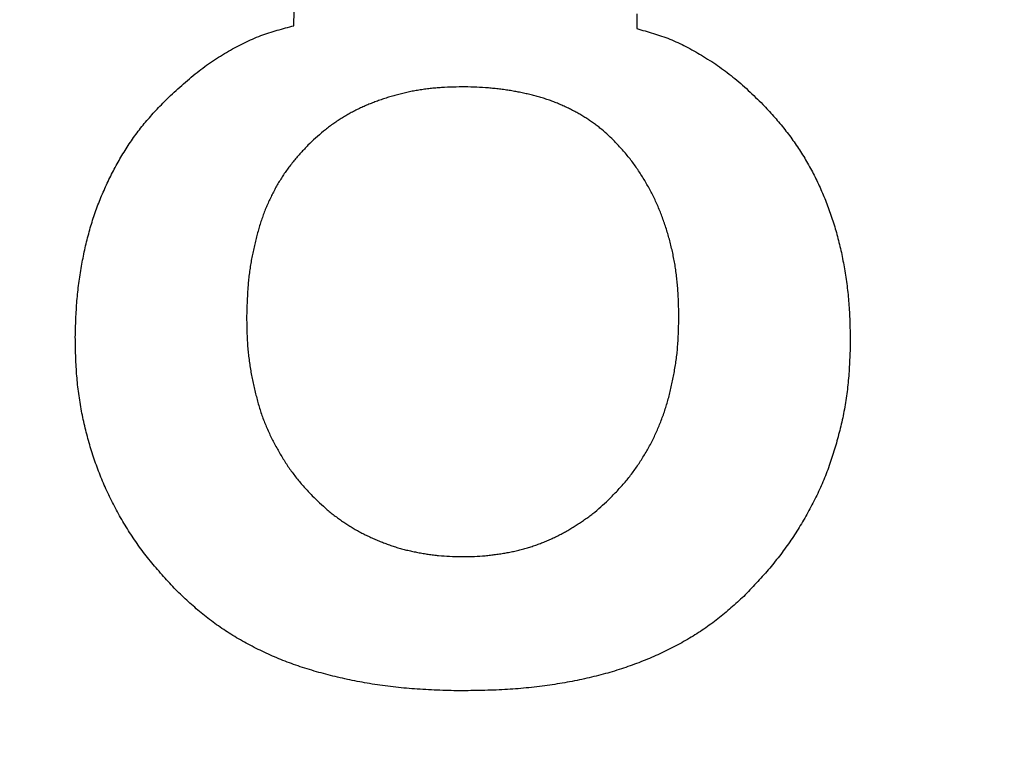
# Model space of a CAD drawing. Units: inches. Extents: x -92 to 443, y -159 to 585.
# Drawn here: x 31 to 33, y -104 to -103 of the extents above; entities that cross this region are included whole.
import ezdxf

# ---------------------------------------------------------------- set-up
doc = ezdxf.new("R2010")
doc.units = ezdxf.units.IN
doc.layers.add('1', color=7, linetype='Continuous')

msp = doc.modelspace()

# ---------------------------------------------------------------- linework, layer by layer
at = {"color": 2, "linetype": 'Continuous'}
for p, q in [((31.6562, -102.756), (31.6565, -102.7249)), ((31.6562, -102.756), (31.6565, -102.7249)), ((32.3735, -102.7308), (32.3732, -102.7619)), ((32.3735, -102.7308), (32.3732, -102.7619))]:
    msp.add_line(p, q, dxfattribs=at)
at = {"color": 7, "linetype": 'Continuous'}
for radius, start, end in [(65.76, 143.931804, 36.068196), (62.56, 145.409181, 34.590819)]:
    msp.add_arc((35.1633, -43.845), radius, start, end, dxfattribs=at)
at = {"color": 2, "linetype": 'Continuous'}
for points, knots in [([(31.3903, -102.9093), (31.4007, -102.8997), (31.4214, -102.8805), (31.4479, -102.8579), (31.4696, -102.8414), (31.4858, -102.8301), (31.5025, -102.8193), (31.5191, -102.8093), (31.5358, -102.8), (31.5525, -102.7915), (31.5695, -102.7836), (31.5923, -102.7744), (31.6212, -102.7652), (31.6446, -102.7591), (31.6562, -102.756)], [0, 0, 0, 0, 0.042351, 0.084702, 0.1044554, 0.1242116, 0.144001, 0.1637902, 0.1825416, 0.2012938, 0.2200037, 0.238708, 0.2749056, 0.3111032, 0.3111032, 0.3111032, 0.3111032]), ([(31.3903, -102.9093), (31.4007, -102.8997), (31.4214, -102.8805), (31.4479, -102.8579), (31.4696, -102.8414), (31.4858, -102.8301), (31.5025, -102.8193), (31.5191, -102.8093), (31.5358, -102.8), (31.5525, -102.7915), (31.5695, -102.7836), (31.5923, -102.7744), (31.6212, -102.7652), (31.6446, -102.7591), (31.6562, -102.756)], [0, 0, 0, 0, 0.042351, 0.084702, 0.1044554, 0.1242116, 0.144001, 0.1637902, 0.1825416, 0.2012938, 0.2200037, 0.238708, 0.2749056, 0.3111032, 0.3111032, 0.3111032, 0.3111032]), ([(32.3732, -102.7619), (32.3849, -102.7652), (32.4082, -102.7717), (32.4371, -102.7814), (32.4596, -102.7912), (32.4764, -102.7994), (32.4928, -102.8083), (32.5093, -102.818), (32.5259, -102.8283), (32.5426, -102.8393), (32.5588, -102.8509), (32.5805, -102.8677), (32.6067, -102.8909), (32.627, -102.9106), (32.6372, -102.9204)], [0, 0, 0, 0, 0.0363228, 0.0726456, 0.0912867, 0.1099348, 0.1286378, 0.1473398, 0.1673002, 0.1872607, 0.2071748, 0.2270851, 0.2695834, 0.3120816, 0.3120816, 0.3120816, 0.3120816]), ([(32.3732, -102.7619), (32.3849, -102.7652), (32.4082, -102.7717), (32.4371, -102.7814), (32.4596, -102.7912), (32.4764, -102.7994), (32.4928, -102.8083), (32.5093, -102.818), (32.5259, -102.8283), (32.5426, -102.8393), (32.5588, -102.8509), (32.5805, -102.8677), (32.6067, -102.8909), (32.627, -102.9106), (32.6372, -102.9204)], [0, 0, 0, 0, 0.0363228, 0.0726456, 0.0912867, 0.1099348, 0.1286378, 0.1473398, 0.1673002, 0.1872607, 0.2071748, 0.2270851, 0.2695834, 0.3120816, 0.3120816, 0.3120816, 0.3120816]), ([(32.0141, -102.8837), (32.0059, -102.8839), (31.9895, -102.8841), (31.9691, -102.885), (31.953, -102.8862), (31.9412, -102.8874), (31.9294, -102.8888), (31.9177, -102.8906), (31.9063, -102.8925), (31.8951, -102.8948), (31.884, -102.8973), (31.873, -102.9001), (31.8622, -102.9031), (31.8517, -102.9063), (31.8412, -102.9097), (31.8308, -102.9133), (31.8206, -102.9172), (31.8105, -102.9212), (31.8005, -102.9256), (31.7907, -102.9302), (31.781, -102.935), (31.7715, -102.9402), (31.7622, -102.9456), (31.753, -102.9513), (31.744, -102.9572), (31.7351, -102.9634), (31.7264, -102.9699), (31.7151, -102.9789), (31.7015, -102.9909), (31.6908, -103.0008), (31.6855, -103.0057)], [0, 0, 0, 0, 0.0246364, 0.0492727, 0.0611585, 0.0730448, 0.0849327, 0.0968203, 0.1082525, 0.1196848, 0.1311164, 0.1425479, 0.1535881, 0.1646283, 0.1756703, 0.1867124, 0.1975977, 0.208483, 0.2193648, 0.2302464, 0.2410271, 0.251808, 0.2625934, 0.2733789, 0.2842061, 0.2950335, 0.3058541, 0.3166737, 0.3384627, 0.3602518, 0.3602518, 0.3602518, 0.3602518]), ([(32.0141, -102.8837), (32.0059, -102.8839), (31.9895, -102.8841), (31.9691, -102.885), (31.953, -102.8862), (31.9412, -102.8874), (31.9294, -102.8888), (31.9177, -102.8906), (31.9063, -102.8925), (31.8951, -102.8948), (31.884, -102.8973), (31.873, -102.9001), (31.8622, -102.9031), (31.8517, -102.9063), (31.8412, -102.9097), (31.8308, -102.9133), (31.8206, -102.9172), (31.8105, -102.9212), (31.8005, -102.9256), (31.7907, -102.9302), (31.781, -102.935), (31.7715, -102.9402), (31.7622, -102.9456), (31.753, -102.9513), (31.744, -102.9572), (31.7351, -102.9634), (31.7264, -102.9699), (31.7151, -102.9789), (31.7015, -102.9909), (31.6908, -103.0008), (31.6855, -103.0057)], [0, 0, 0, 0, 0.0246364, 0.0492727, 0.0611585, 0.0730448, 0.0849327, 0.0968203, 0.1082525, 0.1196848, 0.1311164, 0.1425479, 0.1535881, 0.1646283, 0.1756703, 0.1867124, 0.1975977, 0.208483, 0.2193648, 0.2302464, 0.2410271, 0.251808, 0.2625934, 0.2733789, 0.2842061, 0.2950335, 0.3058541, 0.3166737, 0.3384627, 0.3602518, 0.3602518, 0.3602518, 0.3602518]), ([(32.3248, -102.9953), (32.3201, -102.9909), (32.3108, -102.9822), (32.2988, -102.9717), (32.2887, -102.9638), (32.2808, -102.9581), (32.2728, -102.9527), (32.2646, -102.9475), (32.2563, -102.9424), (32.2478, -102.9375), (32.2392, -102.9329), (32.2303, -102.9284), (32.2213, -102.9241), (32.212, -102.92), (32.2026, -102.9161), (32.1929, -102.9125), (32.183, -102.9091), (32.1729, -102.906), (32.1627, -102.9031), (32.1523, -102.9005), (32.1418, -102.898), (32.131, -102.8957), (32.1202, -102.8936), (32.1091, -102.8916), (32.0978, -102.8899), (32.0862, -102.8884), (32.0746, -102.8871), (32.0587, -102.8857), (32.0386, -102.8845), (32.0222, -102.884), (32.0141, -102.8837)], [0, 0, 0, 0, 0.0191157, 0.0382314, 0.0479069, 0.0575839, 0.0672706, 0.0769571, 0.0867536, 0.0965499, 0.1063424, 0.116135, 0.1262893, 0.1364436, 0.1465976, 0.1567514, 0.1673389, 0.1779267, 0.1885166, 0.1991066, 0.2101238, 0.221141, 0.2321576, 0.2431742, 0.2548438, 0.2665135, 0.2781811, 0.2898482, 0.3143309, 0.3388137, 0.3388137, 0.3388137, 0.3388137]), ([(32.3248, -102.9953), (32.3201, -102.9909), (32.3108, -102.9822), (32.2988, -102.9717), (32.2887, -102.9638), (32.2808, -102.9581), (32.2728, -102.9527), (32.2646, -102.9475), (32.2563, -102.9424), (32.2478, -102.9375), (32.2392, -102.9329), (32.2303, -102.9284), (32.2213, -102.9241), (32.212, -102.92), (32.2026, -102.9161), (32.1929, -102.9125), (32.183, -102.9091), (32.1729, -102.906), (32.1627, -102.9031), (32.1523, -102.9005), (32.1418, -102.898), (32.131, -102.8957), (32.1202, -102.8936), (32.1091, -102.8916), (32.0978, -102.8899), (32.0862, -102.8884), (32.0746, -102.8871), (32.0587, -102.8857), (32.0386, -102.8845), (32.0222, -102.884), (32.0141, -102.8837)], [0, 0, 0, 0, 0.0191157, 0.0382314, 0.0479069, 0.0575839, 0.0672706, 0.0769571, 0.0867536, 0.0965499, 0.1063424, 0.116135, 0.1262893, 0.1364436, 0.1465976, 0.1567514, 0.1673389, 0.1779267, 0.1885166, 0.1991066, 0.2101238, 0.221141, 0.2321576, 0.2431742, 0.2548438, 0.2665135, 0.2781811, 0.2898482, 0.3143309, 0.3388137, 0.3388137, 0.3388137, 0.3388137]), ([(31.1989, -103.4068), (31.1993, -103.3941), (31.2, -103.3688), (31.2017, -103.3374), (31.2041, -103.3128), (31.2063, -103.2947), (31.2089, -103.2768), (31.2118, -103.2591), (31.2151, -103.2417), (31.2186, -103.2246), (31.2225, -103.2076), (31.2268, -103.1909), (31.2314, -103.1745), (31.2365, -103.1584), (31.2419, -103.1425), (31.2478, -103.1268), (31.254, -103.1114), (31.2606, -103.0963), (31.2675, -103.0813), (31.2748, -103.0666), (31.2824, -103.052), (31.2903, -103.0377), (31.2986, -103.0236), (31.3073, -103.0098), (31.3163, -102.9962), (31.3257, -102.983), (31.3355, -102.9701), (31.3493, -102.9532), (31.3675, -102.9329), (31.3827, -102.9172), (31.3903, -102.9093)], [0, 0, 0, 0, 0.0380252, 0.0760503, 0.0942045, 0.11236, 0.1305253, 0.1486906, 0.1661216, 0.1835525, 0.2009784, 0.2184041, 0.2352719, 0.2521399, 0.2690081, 0.2858761, 0.3023585, 0.318841, 0.3353256, 0.3518103, 0.3681713, 0.384532, 0.4008931, 0.4172541, 0.4334849, 0.4497162, 0.4659395, 0.482161, 0.514984, 0.547807, 0.547807, 0.547807, 0.547807]), ([(31.1989, -103.4068), (31.1993, -103.3941), (31.2, -103.3688), (31.2017, -103.3374), (31.2041, -103.3128), (31.2063, -103.2947), (31.2089, -103.2768), (31.2118, -103.2591), (31.2151, -103.2417), (31.2186, -103.2246), (31.2225, -103.2076), (31.2268, -103.1909), (31.2314, -103.1745), (31.2365, -103.1584), (31.2419, -103.1425), (31.2478, -103.1268), (31.254, -103.1114), (31.2606, -103.0963), (31.2675, -103.0813), (31.2748, -103.0666), (31.2824, -103.052), (31.2903, -103.0377), (31.2986, -103.0236), (31.3073, -103.0098), (31.3163, -102.9962), (31.3257, -102.983), (31.3355, -102.9701), (31.3493, -102.9532), (31.3675, -102.9329), (31.3827, -102.9172), (31.3903, -102.9093)], [0, 0, 0, 0, 0.0380252, 0.0760503, 0.0942045, 0.11236, 0.1305253, 0.1486906, 0.1661216, 0.1835525, 0.2009784, 0.2184041, 0.2352719, 0.2521399, 0.2690081, 0.2858761, 0.3023585, 0.318841, 0.3353256, 0.3518103, 0.3681713, 0.384532, 0.4008931, 0.4172541, 0.4334849, 0.4497162, 0.4659395, 0.482161, 0.514984, 0.547807, 0.547807, 0.547807, 0.547807]), ([(32.6372, -102.9204), (32.6446, -102.9285), (32.6593, -102.9446), (32.6771, -102.9653), (32.6905, -102.9825), (32.7002, -102.9955), (32.7094, -103.0089), (32.7183, -103.0225), (32.7267, -103.0364), (32.7348, -103.0506), (32.7426, -103.0649), (32.7499, -103.0795), (32.7568, -103.0944), (32.7634, -103.1094), (32.7696, -103.1246), (32.7755, -103.1402), (32.781, -103.156), (32.7862, -103.1721), (32.791, -103.1883), (32.7954, -103.2048), (32.7995, -103.2216), (32.8031, -103.2386), (32.8064, -103.2557), (32.8093, -103.2731), (32.812, -103.2909), (32.8143, -103.3089), (32.8162, -103.327), (32.8182, -103.3517), (32.8194, -103.3831), (32.8197, -103.4084), (32.8199, -103.4211)], [0, 0, 0, 0, 0.0327779, 0.0655558, 0.0817944, 0.0980345, 0.1142819, 0.130529, 0.146824, 0.163119, 0.1794108, 0.1957025, 0.2121231, 0.2285438, 0.2449673, 0.2613909, 0.2783165, 0.2952421, 0.3121637, 0.3290851, 0.346484, 0.3638831, 0.3812887, 0.3986945, 0.4169106, 0.4351268, 0.4533329, 0.4715379, 0.5094942, 0.5474506, 0.5474506, 0.5474506, 0.5474506]), ([(32.6372, -102.9204), (32.6446, -102.9285), (32.6593, -102.9446), (32.6771, -102.9653), (32.6905, -102.9825), (32.7002, -102.9955), (32.7094, -103.0089), (32.7183, -103.0225), (32.7267, -103.0364), (32.7348, -103.0506), (32.7426, -103.0649), (32.7499, -103.0795), (32.7568, -103.0944), (32.7634, -103.1094), (32.7696, -103.1246), (32.7755, -103.1402), (32.781, -103.156), (32.7862, -103.1721), (32.791, -103.1883), (32.7954, -103.2048), (32.7995, -103.2216), (32.8031, -103.2386), (32.8064, -103.2557), (32.8093, -103.2731), (32.812, -103.2909), (32.8143, -103.3089), (32.8162, -103.327), (32.8182, -103.3517), (32.8194, -103.3831), (32.8197, -103.4084), (32.8199, -103.4211)], [0, 0, 0, 0, 0.0327779, 0.0655558, 0.0817944, 0.0980345, 0.1142819, 0.130529, 0.146824, 0.163119, 0.1794108, 0.1957025, 0.2121231, 0.2285438, 0.2449673, 0.2613909, 0.2783165, 0.2952421, 0.3121637, 0.3290851, 0.346484, 0.3638831, 0.3812887, 0.3986945, 0.4169106, 0.4351268, 0.4533329, 0.4715379, 0.5094942, 0.5474506, 0.5474506, 0.5474506, 0.5474506]), ([(32.4613, -103.3707), (32.4612, -103.3613), (32.461, -103.3423), (32.4601, -103.3189), (32.4588, -103.3004), (32.4575, -103.2868), (32.4559, -103.2732), (32.454, -103.2599), (32.4517, -103.2469), (32.4492, -103.234), (32.4464, -103.2213), (32.4433, -103.2087), (32.4399, -103.1963), (32.4363, -103.1841), (32.4324, -103.172), (32.4283, -103.1601), (32.4239, -103.1484), (32.4192, -103.1369), (32.4142, -103.1256), (32.409, -103.1145), (32.4035, -103.1036), (32.3977, -103.0929), (32.3916, -103.0824), (32.3854, -103.072), (32.3788, -103.0617), (32.372, -103.0516), (32.365, -103.0417), (32.355, -103.0288), (32.3416, -103.0133), (32.3304, -103.0013), (32.3248, -102.9953)], [0, 0, 0, 0, 0.0283869, 0.0567739, 0.070411, 0.0840486, 0.0976872, 0.1113254, 0.1243973, 0.1374694, 0.1505426, 0.1636158, 0.1763416, 0.1890674, 0.2017926, 0.2145179, 0.2268851, 0.2392523, 0.2516167, 0.2639809, 0.2761161, 0.2882515, 0.3003943, 0.3125373, 0.3247131, 0.3368891, 0.3490512, 0.3612112, 0.3858506, 0.4104899, 0.4104899, 0.4104899, 0.4104899]), ([(32.4613, -103.3707), (32.4612, -103.3613), (32.461, -103.3423), (32.4601, -103.3189), (32.4588, -103.3004), (32.4575, -103.2868), (32.4559, -103.2732), (32.454, -103.2599), (32.4517, -103.2469), (32.4492, -103.234), (32.4464, -103.2213), (32.4433, -103.2087), (32.4399, -103.1963), (32.4363, -103.1841), (32.4324, -103.172), (32.4283, -103.1601), (32.4239, -103.1484), (32.4192, -103.1369), (32.4142, -103.1256), (32.409, -103.1145), (32.4035, -103.1036), (32.3977, -103.0929), (32.3916, -103.0824), (32.3854, -103.072), (32.3788, -103.0617), (32.372, -103.0516), (32.365, -103.0417), (32.355, -103.0288), (32.3416, -103.0133), (32.3304, -103.0013), (32.3248, -102.9953)], [0, 0, 0, 0, 0.0283869, 0.0567739, 0.070411, 0.0840486, 0.0976872, 0.1113254, 0.1243973, 0.1374694, 0.1505426, 0.1636158, 0.1763416, 0.1890674, 0.2017926, 0.2145179, 0.2268851, 0.2392523, 0.2516167, 0.2639809, 0.2761161, 0.2882515, 0.3003943, 0.3125373, 0.3247131, 0.3368891, 0.3490512, 0.3612112, 0.3858506, 0.4104899, 0.4104899, 0.4104899, 0.4104899]), ([(31.6855, -103.0057), (31.6805, -103.0111), (31.6705, -103.0218), (31.6584, -103.0356), (31.6492, -103.0472), (31.6425, -103.056), (31.6361, -103.0651), (31.63, -103.0744), (31.6242, -103.084), (31.6186, -103.0937), (31.6133, -103.1036), (31.6082, -103.1137), (31.6033, -103.1242), (31.5986, -103.1348), (31.5942, -103.1456), (31.5901, -103.1567), (31.5863, -103.1681), (31.5828, -103.1798), (31.5795, -103.1916), (31.5764, -103.2035), (31.5735, -103.2157), (31.5707, -103.228), (31.5682, -103.2403), (31.5659, -103.253), (31.5639, -103.266), (31.5622, -103.2793), (31.5608, -103.2926), (31.5593, -103.311), (31.5581, -103.3345), (31.5576, -103.3535), (31.5573, -103.363)], [0, 0, 0, 0, 0.0219931, 0.0439863, 0.0550982, 0.0662111, 0.0773258, 0.0884402, 0.0996521, 0.1108643, 0.1220795, 0.1332948, 0.1449551, 0.1566153, 0.1682693, 0.1799229, 0.1921158, 0.2043093, 0.2165107, 0.2287121, 0.2413393, 0.2539662, 0.2665867, 0.2792068, 0.2926009, 0.3059955, 0.3193932, 0.3327905, 0.361311, 0.3898315, 0.3898315, 0.3898315, 0.3898315]), ([(31.6855, -103.0057), (31.6805, -103.0111), (31.6705, -103.0218), (31.6584, -103.0356), (31.6492, -103.0472), (31.6425, -103.056), (31.6361, -103.0651), (31.63, -103.0744), (31.6242, -103.084), (31.6186, -103.0937), (31.6133, -103.1036), (31.6082, -103.1137), (31.6033, -103.1242), (31.5986, -103.1348), (31.5942, -103.1456), (31.5901, -103.1567), (31.5863, -103.1681), (31.5828, -103.1798), (31.5795, -103.1916), (31.5764, -103.2035), (31.5735, -103.2157), (31.5707, -103.228), (31.5682, -103.2403), (31.5659, -103.253), (31.5639, -103.266), (31.5622, -103.2793), (31.5608, -103.2926), (31.5593, -103.311), (31.5581, -103.3345), (31.5576, -103.3535), (31.5573, -103.363)], [0, 0, 0, 0, 0.0219931, 0.0439863, 0.0550982, 0.0662111, 0.0773258, 0.0884402, 0.0996521, 0.1108643, 0.1220795, 0.1332948, 0.1449551, 0.1566153, 0.1682693, 0.1799229, 0.1921158, 0.2043093, 0.2165107, 0.2287121, 0.2413393, 0.2539662, 0.2665867, 0.2792068, 0.2926009, 0.3059955, 0.3193932, 0.3327905, 0.361311, 0.3898315, 0.3898315, 0.3898315, 0.3898315]), ([(31.5573, -103.363), (31.5574, -103.3724), (31.5576, -103.3913), (31.5584, -103.4148), (31.5599, -103.4333), (31.5614, -103.4469), (31.5632, -103.4605), (31.5652, -103.4738), (31.5676, -103.4868), (31.5702, -103.4997), (31.573, -103.5124), (31.576, -103.525), (31.5792, -103.5374), (31.5826, -103.5496), (31.5863, -103.5618), (31.5903, -103.5737), (31.5948, -103.5853), (31.5997, -103.5968), (31.6048, -103.6081), (31.6102, -103.6192), (31.6158, -103.6301), (31.6216, -103.6408), (31.6276, -103.6513), (31.6339, -103.6617), (31.6404, -103.672), (31.6472, -103.6821), (31.6543, -103.692), (31.6642, -103.7049), (31.6776, -103.7204), (31.6889, -103.7324), (31.6945, -103.7384)], [0, 0, 0, 0, 0.0283878, 0.0567757, 0.0704396, 0.0841046, 0.0977727, 0.1114405, 0.1245094, 0.1375783, 0.1506512, 0.1637243, 0.1764029, 0.1890814, 0.2017504, 0.2144185, 0.2268483, 0.2392789, 0.2517174, 0.2641559, 0.276294, 0.2884318, 0.3005701, 0.3127085, 0.3248827, 0.3370573, 0.3492215, 0.3613837, 0.386023, 0.4106622, 0.4106622, 0.4106622, 0.4106622]), ([(31.5573, -103.363), (31.5574, -103.3724), (31.5576, -103.3913), (31.5584, -103.4148), (31.5599, -103.4333), (31.5614, -103.4469), (31.5632, -103.4605), (31.5652, -103.4738), (31.5676, -103.4868), (31.5702, -103.4997), (31.573, -103.5124), (31.576, -103.525), (31.5792, -103.5374), (31.5826, -103.5496), (31.5863, -103.5618), (31.5903, -103.5737), (31.5948, -103.5853), (31.5997, -103.5968), (31.6048, -103.6081), (31.6102, -103.6192), (31.6158, -103.6301), (31.6216, -103.6408), (31.6276, -103.6513), (31.6339, -103.6617), (31.6404, -103.672), (31.6472, -103.6821), (31.6543, -103.692), (31.6642, -103.7049), (31.6776, -103.7204), (31.6889, -103.7324), (31.6945, -103.7384)], [0, 0, 0, 0, 0.0283878, 0.0567757, 0.0704396, 0.0841046, 0.0977727, 0.1114405, 0.1245094, 0.1375783, 0.1506512, 0.1637243, 0.1764029, 0.1890814, 0.2017504, 0.2144185, 0.2268483, 0.2392789, 0.2517174, 0.2641559, 0.276294, 0.2884318, 0.3005701, 0.3127085, 0.3248827, 0.3370573, 0.3492215, 0.3613837, 0.386023, 0.4106622, 0.4106622, 0.4106622, 0.4106622]), ([(32.318, -103.7434), (32.3236, -103.7376), (32.3349, -103.7259), (32.3485, -103.7107), (32.3587, -103.6981), (32.366, -103.6884), (32.373, -103.6784), (32.3798, -103.6683), (32.3864, -103.658), (32.3928, -103.6475), (32.3989, -103.6368), (32.4047, -103.6259), (32.4102, -103.6149), (32.4153, -103.6037), (32.4201, -103.5923), (32.4247, -103.5808), (32.429, -103.569), (32.4331, -103.5571), (32.4368, -103.5451), (32.4403, -103.5329), (32.4435, -103.5204), (32.4464, -103.5076), (32.449, -103.4948), (32.4515, -103.4818), (32.4538, -103.4685), (32.4558, -103.4549), (32.4576, -103.4413), (32.4594, -103.4228), (32.4607, -103.3992), (32.4611, -103.3802), (32.4613, -103.3707)], [0, 0, 0, 0, 0.0244159, 0.0488317, 0.0609731, 0.0731163, 0.085274, 0.0974315, 0.109737, 0.1220424, 0.1343372, 0.1466316, 0.1589674, 0.1713038, 0.1836478, 0.1959919, 0.2085674, 0.2211428, 0.2337115, 0.24628, 0.2593466, 0.2724134, 0.2854886, 0.298564, 0.3122658, 0.3259678, 0.3396579, 0.3533466, 0.381869, 0.4103915, 0.4103915, 0.4103915, 0.4103915]), ([(32.318, -103.7434), (32.3236, -103.7376), (32.3349, -103.7259), (32.3485, -103.7107), (32.3587, -103.6981), (32.366, -103.6884), (32.373, -103.6784), (32.3798, -103.6683), (32.3864, -103.658), (32.3928, -103.6475), (32.3989, -103.6368), (32.4047, -103.6259), (32.4102, -103.6149), (32.4153, -103.6037), (32.4201, -103.5923), (32.4247, -103.5808), (32.429, -103.569), (32.4331, -103.5571), (32.4368, -103.5451), (32.4403, -103.5329), (32.4435, -103.5204), (32.4464, -103.5076), (32.449, -103.4948), (32.4515, -103.4818), (32.4538, -103.4685), (32.4558, -103.4549), (32.4576, -103.4413), (32.4594, -103.4228), (32.4607, -103.3992), (32.4611, -103.3802), (32.4613, -103.3707)], [0, 0, 0, 0, 0.0244159, 0.0488317, 0.0609731, 0.0731163, 0.085274, 0.0974315, 0.109737, 0.1220424, 0.1343372, 0.1466316, 0.1589674, 0.1713038, 0.1836478, 0.1959919, 0.2085674, 0.2211428, 0.2337115, 0.24628, 0.2593466, 0.2724134, 0.2854886, 0.298564, 0.3122658, 0.3259678, 0.3396579, 0.3533466, 0.381869, 0.4103915, 0.4103915, 0.4103915, 0.4103915]), ([(31.4125, -103.9383), (31.4039, -103.9291), (31.3866, -103.9107), (31.3658, -103.8871), (31.3501, -103.8678), (31.3388, -103.8531), (31.328, -103.8382), (31.3176, -103.823), (31.3077, -103.8077), (31.2983, -103.7921), (31.2893, -103.7763), (31.2807, -103.7604), (31.2726, -103.7444), (31.2649, -103.7283), (31.2577, -103.7119), (31.2509, -103.6954), (31.2444, -103.6787), (31.2384, -103.6618), (31.2328, -103.6448), (31.2277, -103.6275), (31.2229, -103.6101), (31.2185, -103.5925), (31.2146, -103.5747), (31.2111, -103.5568), (31.208, -103.5386), (31.2054, -103.5202), (31.2033, -103.5018), (31.2011, -103.4768), (31.1996, -103.4451), (31.1992, -103.4196), (31.1989, -103.4068)], [0, 0, 0, 0, 0.0378801, 0.0757602, 0.0942188, 0.1126786, 0.131144, 0.149609, 0.1677863, 0.1859637, 0.20414, 0.2223163, 0.2401747, 0.258033, 0.2758909, 0.2937487, 0.3116707, 0.3295926, 0.347515, 0.3654375, 0.3836033, 0.4017691, 0.4199361, 0.4381031, 0.4566594, 0.4752161, 0.4937671, 0.5123168, 0.5505928, 0.5888688, 0.5888688, 0.5888688, 0.5888688]), ([(31.4125, -103.9383), (31.4039, -103.9291), (31.3866, -103.9107), (31.3658, -103.8871), (31.3501, -103.8678), (31.3388, -103.8531), (31.328, -103.8382), (31.3176, -103.823), (31.3077, -103.8077), (31.2983, -103.7921), (31.2893, -103.7763), (31.2807, -103.7604), (31.2726, -103.7444), (31.2649, -103.7283), (31.2577, -103.7119), (31.2509, -103.6954), (31.2444, -103.6787), (31.2384, -103.6618), (31.2328, -103.6448), (31.2277, -103.6275), (31.2229, -103.6101), (31.2185, -103.5925), (31.2146, -103.5747), (31.2111, -103.5568), (31.208, -103.5386), (31.2054, -103.5202), (31.2033, -103.5018), (31.2011, -103.4768), (31.1996, -103.4451), (31.1992, -103.4196), (31.1989, -103.4068)], [0, 0, 0, 0, 0.0378801, 0.0757602, 0.0942188, 0.1126786, 0.131144, 0.149609, 0.1677863, 0.1859637, 0.20414, 0.2223163, 0.2401747, 0.258033, 0.2758909, 0.2937487, 0.3116707, 0.3295926, 0.347515, 0.3654375, 0.3836033, 0.4017691, 0.4199361, 0.4381031, 0.4566594, 0.4752161, 0.4937671, 0.5123168, 0.5505928, 0.5888688, 0.5888688, 0.5888688, 0.5888688]), ([(32.8199, -103.4211), (32.8195, -103.4338), (32.8186, -103.4593), (32.8166, -103.491), (32.8139, -103.5161), (32.8115, -103.5345), (32.8085, -103.5529), (32.8051, -103.571), (32.8012, -103.5889), (32.7969, -103.6064), (32.7921, -103.6239), (32.787, -103.6413), (32.7816, -103.6585), (32.7758, -103.6756), (32.7696, -103.6925), (32.7629, -103.7092), (32.7557, -103.7256), (32.748, -103.7418), (32.7399, -103.7578), (32.7314, -103.7736), (32.7225, -103.7893), (32.7131, -103.8048), (32.7034, -103.8201), (32.6933, -103.8351), (32.6827, -103.85), (32.6717, -103.8647), (32.6603, -103.8791), (32.6444, -103.8982), (32.6233, -103.9214), (32.6058, -103.9397), (32.5971, -103.9488)], [0, 0, 0, 0, 0.0383031, 0.0766061, 0.0952145, 0.1138242, 0.1324354, 0.1510459, 0.1691491, 0.1872526, 0.2053615, 0.2234706, 0.241495, 0.2595192, 0.277535, 0.2955501, 0.3134612, 0.3313728, 0.3492912, 0.3672098, 0.385304, 0.403398, 0.42149, 0.4395819, 0.4579152, 0.4762489, 0.4945783, 0.5129066, 0.5508531, 0.5887996, 0.5887996, 0.5887996, 0.5887996]), ([(32.8199, -103.4211), (32.8195, -103.4338), (32.8186, -103.4593), (32.8166, -103.491), (32.8139, -103.5161), (32.8115, -103.5345), (32.8085, -103.5529), (32.8051, -103.571), (32.8012, -103.5889), (32.7969, -103.6064), (32.7921, -103.6239), (32.787, -103.6413), (32.7816, -103.6585), (32.7758, -103.6756), (32.7696, -103.6925), (32.7629, -103.7092), (32.7557, -103.7256), (32.748, -103.7418), (32.7399, -103.7578), (32.7314, -103.7736), (32.7225, -103.7893), (32.7131, -103.8048), (32.7034, -103.8201), (32.6933, -103.8351), (32.6827, -103.85), (32.6717, -103.8647), (32.6603, -103.8791), (32.6444, -103.8982), (32.6233, -103.9214), (32.6058, -103.9397), (32.5971, -103.9488)], [0, 0, 0, 0, 0.0383031, 0.0766061, 0.0952145, 0.1138242, 0.1324354, 0.1510459, 0.1691491, 0.1872526, 0.2053615, 0.2234706, 0.241495, 0.2595192, 0.277535, 0.2955501, 0.3134612, 0.3313728, 0.3492912, 0.3672098, 0.385304, 0.403398, 0.42149, 0.4395819, 0.4579152, 0.4762489, 0.4945783, 0.5129066, 0.5508531, 0.5887996, 0.5887996, 0.5887996, 0.5887996]), ([(31.6945, -103.7384), (31.6996, -103.7434), (31.71, -103.7534), (31.7233, -103.7654), (31.7343, -103.7746), (31.7428, -103.7812), (31.7515, -103.7875), (31.7602, -103.7936), (31.769, -103.7994), (31.7779, -103.8049), (31.7869, -103.8102), (31.796, -103.8152), (31.8053, -103.8199), (31.8147, -103.8244), (31.8242, -103.8287), (31.8339, -103.8328), (31.8437, -103.8367), (31.8536, -103.8405), (31.8636, -103.844), (31.8737, -103.8471), (31.884, -103.85), (31.8945, -103.8526), (31.905, -103.8549), (31.9156, -103.857), (31.9264, -103.859), (31.9372, -103.8608), (31.948, -103.8623), (31.9629, -103.864), (31.9819, -103.8651), (31.9973, -103.8654), (32.005, -103.8656)], [0, 0, 0, 0, 0.0215362, 0.0430724, 0.053814, 0.0645566, 0.075305, 0.0860532, 0.0964873, 0.1069214, 0.1173506, 0.1277796, 0.1382065, 0.1486335, 0.1590672, 0.1695011, 0.1800887, 0.1906763, 0.2012538, 0.2118305, 0.2225944, 0.2333591, 0.2441366, 0.254914, 0.265887, 0.27686, 0.2878185, 0.2987754, 0.3218221, 0.3448688, 0.3448688, 0.3448688, 0.3448688]), ([(31.6945, -103.7384), (31.6996, -103.7434), (31.71, -103.7534), (31.7233, -103.7654), (31.7343, -103.7746), (31.7428, -103.7812), (31.7515, -103.7875), (31.7602, -103.7936), (31.769, -103.7994), (31.7779, -103.8049), (31.7869, -103.8102), (31.796, -103.8152), (31.8053, -103.8199), (31.8147, -103.8244), (31.8242, -103.8287), (31.8339, -103.8328), (31.8437, -103.8367), (31.8536, -103.8405), (31.8636, -103.844), (31.8737, -103.8471), (31.884, -103.85), (31.8945, -103.8526), (31.905, -103.8549), (31.9156, -103.857), (31.9264, -103.859), (31.9372, -103.8608), (31.948, -103.8623), (31.9629, -103.864), (31.9819, -103.8651), (31.9973, -103.8654), (32.005, -103.8656)], [0, 0, 0, 0, 0.0215362, 0.0430724, 0.053814, 0.0645566, 0.075305, 0.0860532, 0.0964873, 0.1069214, 0.1173506, 0.1277796, 0.1382065, 0.1486335, 0.1590672, 0.1695011, 0.1800887, 0.1906763, 0.2012538, 0.2118305, 0.2225944, 0.2333591, 0.2441366, 0.254914, 0.265887, 0.27686, 0.2878185, 0.2987754, 0.3218221, 0.3448688, 0.3448688, 0.3448688, 0.3448688]), ([(32.005, -103.8656), (32.0126, -103.8655), (32.0279, -103.8654), (32.0468, -103.8647), (32.0617, -103.8633), (32.0727, -103.862), (32.0836, -103.8605), (32.0945, -103.8587), (32.1052, -103.8568), (32.1158, -103.8547), (32.1264, -103.8523), (32.1368, -103.8496), (32.147, -103.8467), (32.157, -103.8434), (32.1669, -103.8399), (32.1768, -103.8362), (32.1865, -103.8322), (32.1962, -103.8279), (32.2058, -103.8234), (32.2152, -103.8186), (32.2243, -103.8136), (32.2334, -103.8084), (32.2423, -103.803), (32.2511, -103.7973), (32.2599, -103.7914), (32.2686, -103.7854), (32.2772, -103.7791), (32.2884, -103.7702), (32.3021, -103.7583), (32.3127, -103.7484), (32.318, -103.7434)], [0, 0, 0, 0, 0.0228891, 0.0457782, 0.0568124, 0.0678478, 0.0788944, 0.089941, 0.1007848, 0.1116285, 0.1224631, 0.1332972, 0.1438052, 0.1543137, 0.1648293, 0.175345, 0.185921, 0.196497, 0.2070664, 0.2176354, 0.2280577, 0.2384802, 0.2489106, 0.2593412, 0.2699666, 0.280592, 0.2912061, 0.3018188, 0.3236084, 0.3453981, 0.3453981, 0.3453981, 0.3453981]), ([(32.005, -103.8656), (32.0126, -103.8655), (32.0279, -103.8654), (32.0468, -103.8647), (32.0617, -103.8633), (32.0727, -103.862), (32.0836, -103.8605), (32.0945, -103.8587), (32.1052, -103.8568), (32.1158, -103.8547), (32.1264, -103.8523), (32.1368, -103.8496), (32.147, -103.8467), (32.157, -103.8434), (32.1669, -103.8399), (32.1768, -103.8362), (32.1865, -103.8322), (32.1962, -103.8279), (32.2058, -103.8234), (32.2152, -103.8186), (32.2243, -103.8136), (32.2334, -103.8084), (32.2423, -103.803), (32.2511, -103.7973), (32.2599, -103.7914), (32.2686, -103.7854), (32.2772, -103.7791), (32.2884, -103.7702), (32.3021, -103.7583), (32.3127, -103.7484), (32.318, -103.7434)], [0, 0, 0, 0, 0.0228891, 0.0457782, 0.0568124, 0.0678478, 0.0788944, 0.089941, 0.1007848, 0.1116285, 0.1224631, 0.1332972, 0.1438052, 0.1543137, 0.1648293, 0.175345, 0.185921, 0.196497, 0.2070664, 0.2176354, 0.2280577, 0.2384802, 0.2489106, 0.2593412, 0.2699666, 0.280592, 0.2912061, 0.3018188, 0.3236084, 0.3453981, 0.3453981, 0.3453981, 0.3453981]), ([(32.0028, -104.1462), (31.987, -104.1458), (31.9556, -104.145), (31.9166, -104.1431), (31.8861, -104.1405), (31.8639, -104.1382), (31.8418, -104.1354), (31.8201, -104.1321), (31.799, -104.1285), (31.7783, -104.1245), (31.7578, -104.1201), (31.7376, -104.1154), (31.7178, -104.1103), (31.6984, -104.1049), (31.6792, -104.099), (31.6604, -104.0928), (31.6422, -104.0861), (31.6245, -104.0791), (31.607, -104.0716), (31.5899, -104.0637), (31.5731, -104.0554), (31.5566, -104.0468), (31.5404, -104.0377), (31.5246, -104.0282), (31.5093, -104.0183), (31.4944, -104.0081), (31.4798, -103.9974), (31.461, -103.9825), (31.4385, -103.9628), (31.4212, -103.9465), (31.4125, -103.9383)], [0, 0, 0, 0, 0.0472511, 0.0945022, 0.1168254, 0.1391496, 0.1614771, 0.1838043, 0.2048197, 0.225835, 0.2468522, 0.2678696, 0.2880037, 0.3081377, 0.3282671, 0.3483959, 0.3674283, 0.3864609, 0.4054965, 0.4245321, 0.4430985, 0.4616647, 0.4802327, 0.4988006, 0.5168854, 0.5349706, 0.5530448, 0.5711167, 0.6068717, 0.6426267, 0.6426267, 0.6426267, 0.6426267]), ([(32.0028, -104.1462), (31.987, -104.1458), (31.9556, -104.145), (31.9166, -104.1431), (31.8861, -104.1405), (31.8639, -104.1382), (31.8418, -104.1354), (31.8201, -104.1321), (31.799, -104.1285), (31.7783, -104.1245), (31.7578, -104.1201), (31.7376, -104.1154), (31.7178, -104.1103), (31.6984, -104.1049), (31.6792, -104.099), (31.6604, -104.0928), (31.6422, -104.0861), (31.6245, -104.0791), (31.607, -104.0716), (31.5899, -104.0637), (31.5731, -104.0554), (31.5566, -104.0468), (31.5404, -104.0377), (31.5246, -104.0282), (31.5093, -104.0183), (31.4944, -104.0081), (31.4798, -103.9974), (31.461, -103.9825), (31.4385, -103.9628), (31.4212, -103.9465), (31.4125, -103.9383)], [0, 0, 0, 0, 0.0472511, 0.0945022, 0.1168254, 0.1391496, 0.1614771, 0.1838043, 0.2048197, 0.225835, 0.2468522, 0.2678696, 0.2880037, 0.3081377, 0.3282671, 0.3483959, 0.3674283, 0.3864609, 0.4054965, 0.4245321, 0.4430985, 0.4616647, 0.4802327, 0.4988006, 0.5168854, 0.5349706, 0.5530448, 0.5711167, 0.6068717, 0.6426267, 0.6426267, 0.6426267, 0.6426267]), ([(32.5971, -103.9488), (32.5882, -103.9569), (32.5705, -103.9729), (32.5477, -103.9922), (32.5286, -104.0067), (32.5139, -104.0171), (32.4988, -104.027), (32.4833, -104.0365), (32.4674, -104.0457), (32.451, -104.0545), (32.4344, -104.0629), (32.4174, -104.0708), (32.4, -104.0785), (32.3821, -104.0857), (32.3641, -104.0925), (32.3457, -104.0989), (32.3269, -104.1049), (32.3077, -104.1104), (32.2884, -104.1155), (32.2687, -104.1202), (32.2485, -104.1245), (32.2278, -104.1285), (32.2071, -104.132), (32.1858, -104.1352), (32.1641, -104.138), (32.1418, -104.1404), (32.1195, -104.1423), (32.0889, -104.1443), (32.05, -104.1456), (32.0185, -104.146), (32.0028, -104.1462)], [0, 0, 0, 0, 0.0358291, 0.0716583, 0.0896666, 0.1076772, 0.1256993, 0.143721, 0.1622973, 0.1808737, 0.1994471, 0.2180206, 0.237274, 0.2565273, 0.27578, 0.2950327, 0.3149834, 0.3349343, 0.3548861, 0.374838, 0.3958595, 0.416881, 0.4379039, 0.4589269, 0.4813205, 0.5037142, 0.5261031, 0.5484912, 0.5956964, 0.6429016, 0.6429016, 0.6429016, 0.6429016]), ([(32.5971, -103.9488), (32.5882, -103.9569), (32.5705, -103.9729), (32.5477, -103.9922), (32.5286, -104.0067), (32.5139, -104.0171), (32.4988, -104.027), (32.4833, -104.0365), (32.4674, -104.0457), (32.451, -104.0545), (32.4344, -104.0629), (32.4174, -104.0708), (32.4, -104.0785), (32.3821, -104.0857), (32.3641, -104.0925), (32.3457, -104.0989), (32.3269, -104.1049), (32.3077, -104.1104), (32.2884, -104.1155), (32.2687, -104.1202), (32.2485, -104.1245), (32.2278, -104.1285), (32.2071, -104.132), (32.1858, -104.1352), (32.1641, -104.138), (32.1418, -104.1404), (32.1195, -104.1423), (32.0889, -104.1443), (32.05, -104.1456), (32.0185, -104.146), (32.0028, -104.1462)], [0, 0, 0, 0, 0.0358291, 0.0716583, 0.0896666, 0.1076772, 0.1256993, 0.143721, 0.1622973, 0.1808737, 0.1994471, 0.2180206, 0.237274, 0.2565273, 0.27578, 0.2950327, 0.3149834, 0.3349343, 0.3548861, 0.374838, 0.3958595, 0.416881, 0.4379039, 0.4589269, 0.4813205, 0.5037142, 0.5261031, 0.5484912, 0.5956964, 0.6429016, 0.6429016, 0.6429016, 0.6429016])]:
    msp.add_open_spline(points, degree=3, knots=knots, dxfattribs=at)
at = {"layer": '1', "color": 7, "linetype": 'Continuous'}
msp.add_arc((35.1633, -43.845), 62.3973, 239.791968, 281.707416, dxfattribs=at)

doc.saveas('drawing.dxf')
